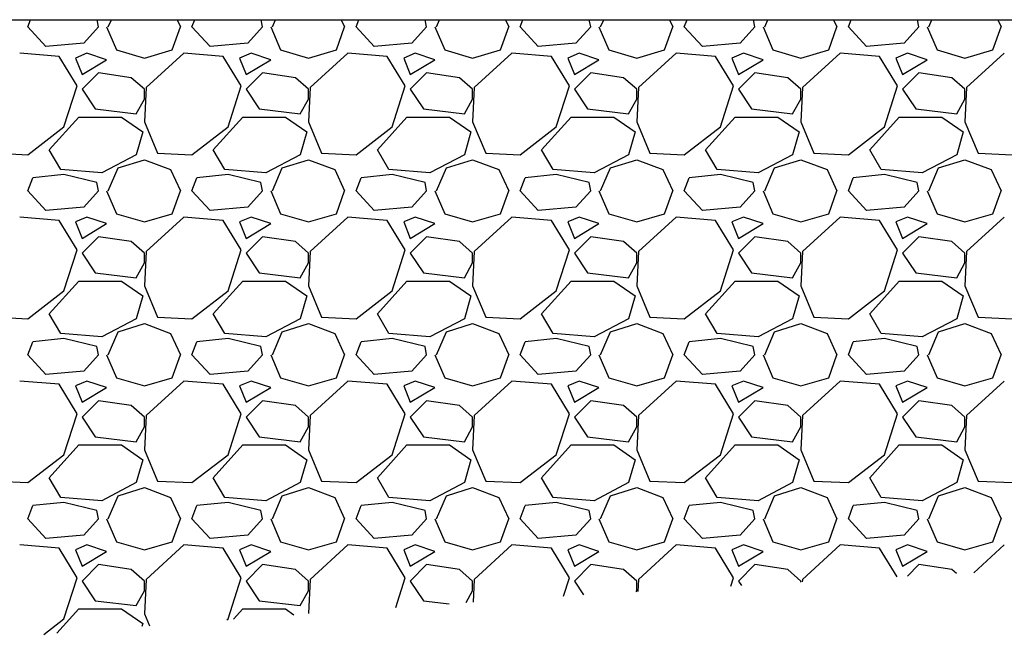
# Model space of a CAD drawing. Units: millimetres. Extents: x 3258 to 92597, y -32499 to 69002.
# Drawn here: x 10931 to 11531, y 7791 to 8166 of the extents above; entities that cross this region are included whole.
import ezdxf

# ---------------------------------------------------------------- set-up
doc = ezdxf.new("R2010")
doc.units = ezdxf.units.MM

msp = doc.modelspace()

# ---------------------------------------------------------------- linework, layer by layer
for p, q in [((5917.59, 8166.26), (19689.57, 8166.26)), ((10935.79, 8161.86), (10937.44, 8166.26)), ((10978.79, 8161.86), (10977.91, 8166.26)), ((10984.79, 8161.86), (10986.68, 8166.26)), ((11026.76, 8166.26), (11028.79, 8161.86)), ((11035.79, 8161.86), (11037.44, 8166.26)), ((11078.79, 8161.86), (11077.91, 8166.26)), ((11084.79, 8161.86), (11086.68, 8166.26)), ((11126.76, 8166.26), (11128.79, 8161.86)), ((11135.79, 8161.86), (11137.44, 8166.26)), ((11178.79, 8161.86), (11177.91, 8166.26)), ((11184.79, 8161.86), (11186.68, 8166.26)), ((11226.76, 8166.26), (11228.79, 8161.86)), ((11235.79, 8161.86), (11237.44, 8166.26)), ((11278.79, 8161.86), (11277.91, 8166.26)), ((11284.79, 8161.86), (11286.68, 8166.26)), ((11326.76, 8166.26), (11328.79, 8161.86)), ((11335.79, 8161.86), (11337.44, 8166.26)), ((11378.79, 8161.86), (11377.91, 8166.26)), ((11384.79, 8161.86), (11386.68, 8166.26)), ((11426.76, 8166.26), (11428.79, 8161.86)), ((11435.79, 8161.86), (11437.44, 8166.26)), ((11478.79, 8161.86), (11477.91, 8166.26)), ((11484.79, 8161.86), (11486.68, 8166.26)), ((11526.76, 8166.26), (11528.79, 8161.86)), ((10946.79, 8149.86), (10935.79, 8161.86)), ((10978.79, 8161.86), (10969.79, 8151.86)), ((10983.79, 8161.86), (10989.79, 8147.86)), ((11023.79, 8147.86), (11028.79, 8161.86)), ((11046.79, 8149.86), (11035.79, 8161.86)), ((11078.79, 8161.86), (11069.79, 8151.86)), ((11083.79, 8161.86), (11089.79, 8147.86)), ((11123.79, 8147.86), (11128.79, 8161.86)), ((11146.79, 8149.86), (11135.79, 8161.86)), ((11178.79, 8161.86), (11169.79, 8151.86)), ((11183.79, 8161.86), (11189.79, 8147.86)), ((11223.79, 8147.86), (11228.79, 8161.86)), ((11246.79, 8149.86), (11235.79, 8161.86)), ((11278.79, 8161.86), (11269.79, 8151.86)), ((11283.79, 8161.86), (11289.79, 8147.86)), ((11323.79, 8147.86), (11328.79, 8161.86)), ((11346.79, 8149.86), (11335.79, 8161.86)), ((11378.79, 8161.86), (11369.79, 8151.86)), ((11383.79, 8161.86), (11389.79, 8147.86)), ((11423.79, 8147.86), (11428.79, 8161.86)), ((11446.79, 8149.86), (11435.79, 8161.86)), ((11478.79, 8161.86), (11469.79, 8151.86)), ((11483.79, 8161.86), (11489.79, 8147.86)), ((11523.79, 8147.86), (11528.79, 8161.86)), ((10969.79, 8151.86), (10946.79, 8149.86)), ((11069.79, 8151.86), (11046.79, 8149.86)), ((11169.79, 8151.86), (11146.79, 8149.86)), ((11269.79, 8151.86), (11246.79, 8149.86)), ((11369.79, 8151.86), (11346.79, 8149.86)), ((11469.79, 8151.86), (11446.79, 8149.86)), ((10954.79, 8143.86), (10930.79, 8145.86)), ((10965.79, 8125.86), (10954.79, 8143.86)), ((10971.79, 8145.86), (10964.79, 8142.86)), ((10964.79, 8142.86), (10968.79, 8132.86)), ((10983.79, 8141.86), (10971.79, 8145.86)), ((10989.79, 8147.86), (11006.79, 8142.86)), ((11006.79, 8142.86), (11023.79, 8147.86)), ((11030.79, 8145.86), (11007.79, 8124.86)), ((11054.79, 8143.86), (11030.79, 8145.86)), ((11065.79, 8125.86), (11054.79, 8143.86)), ((11071.79, 8145.86), (11064.79, 8142.86)), ((11064.79, 8142.86), (11068.79, 8132.86)), ((11083.79, 8141.86), (11071.79, 8145.86)), ((11089.79, 8147.86), (11106.79, 8142.86)), ((11106.79, 8142.86), (11123.79, 8147.86)), ((11130.79, 8145.86), (11107.79, 8124.86)), ((11154.79, 8143.86), (11130.79, 8145.86)), ((11165.79, 8125.86), (11154.79, 8143.86)), ((11171.79, 8145.86), (11164.79, 8142.86)), ((11164.79, 8142.86), (11168.79, 8132.86)), ((11183.79, 8141.86), (11171.79, 8145.86)), ((11189.79, 8147.86), (11206.79, 8142.86)), ((11206.79, 8142.86), (11223.79, 8147.86)), ((11230.79, 8145.86), (11207.79, 8124.86)), ((11254.79, 8143.86), (11230.79, 8145.86)), ((11265.79, 8125.86), (11254.79, 8143.86)), ((11271.79, 8145.86), (11264.79, 8142.86)), ((11264.79, 8142.86), (11268.79, 8132.86)), ((11283.79, 8141.86), (11271.79, 8145.86)), ((11289.79, 8147.86), (11306.79, 8142.86)), ((11306.79, 8142.86), (11323.79, 8147.86)), ((11330.79, 8145.86), (11307.79, 8124.86)), ((11354.79, 8143.86), (11330.79, 8145.86)), ((11365.79, 8125.86), (11354.79, 8143.86)), ((11371.79, 8145.86), (11364.79, 8142.86)), ((11364.79, 8142.86), (11368.79, 8132.86)), ((11383.79, 8141.86), (11371.79, 8145.86)), ((11389.79, 8147.86), (11406.79, 8142.86)), ((11406.79, 8142.86), (11423.79, 8147.86)), ((11430.79, 8145.86), (11407.79, 8124.86)), ((11454.79, 8143.86), (11430.79, 8145.86)), ((11465.79, 8125.86), (11454.79, 8143.86)), ((11471.79, 8145.86), (11464.79, 8142.86)), ((11464.79, 8142.86), (11468.79, 8132.86)), ((11483.79, 8141.86), (11471.79, 8145.86)), ((11489.79, 8147.86), (11506.79, 8142.86)), ((11506.79, 8142.86), (11523.79, 8147.86)), ((11530.79, 8145.86), (11507.79, 8124.86)), ((10968.79, 8132.86), (10983.79, 8141.86)), ((11068.79, 8132.86), (11083.79, 8141.86)), ((11168.79, 8132.86), (11183.79, 8141.86)), ((11268.79, 8132.86), (11283.79, 8141.86)), ((11368.79, 8132.86), (11383.79, 8141.86)), ((11468.79, 8132.86), (11483.79, 8141.86)), ((10978.79, 8133.86), (10968.79, 8123.86)), ((10998.79, 8130.86), (10978.79, 8133.86)), ((11006.79, 8123.86), (10998.79, 8130.86)), ((11078.79, 8133.86), (11068.79, 8123.86)), ((11098.79, 8130.86), (11078.79, 8133.86)), ((11106.79, 8123.86), (11098.79, 8130.86)), ((11178.79, 8133.86), (11168.79, 8123.86)), ((11198.79, 8130.86), (11178.79, 8133.86)), ((11206.79, 8123.86), (11198.79, 8130.86)), ((11278.79, 8133.86), (11268.79, 8123.86)), ((11298.79, 8130.86), (11278.79, 8133.86)), ((11306.79, 8123.86), (11298.79, 8130.86)), ((11378.79, 8133.86), (11368.79, 8123.86)), ((11398.79, 8130.86), (11378.79, 8133.86)), ((11406.79, 8123.86), (11398.79, 8130.86)), ((11478.79, 8133.86), (11468.79, 8123.86)), ((11498.79, 8130.86), (11478.79, 8133.86)), ((11506.79, 8123.86), (11498.79, 8130.86)), ((10957.79, 8100.86), (10965.79, 8125.86)), ((11007.79, 8124.86), (11006.79, 8103.86)), ((11057.79, 8100.86), (11065.79, 8125.86)), ((11107.79, 8124.86), (11106.79, 8103.86)), ((11157.79, 8100.86), (11165.79, 8125.86)), ((11207.79, 8124.86), (11206.79, 8103.86)), ((11257.79, 8100.86), (11265.79, 8125.86)), ((11307.79, 8124.86), (11306.79, 8103.86)), ((11357.79, 8100.86), (11365.79, 8125.86)), ((11407.79, 8124.86), (11406.79, 8103.86)), ((11457.79, 8100.86), (11465.79, 8125.86)), ((11507.79, 8124.86), (11506.79, 8103.86)), ((10968.79, 8123.86), (10976.79, 8111.86)), ((11006.79, 8117.86), (11006.79, 8123.86)), ((11068.79, 8123.86), (11076.79, 8111.86)), ((11106.79, 8117.86), (11106.79, 8123.86)), ((11168.79, 8123.86), (11176.79, 8111.86)), ((11206.79, 8117.86), (11206.79, 8123.86)), ((11268.79, 8123.86), (11276.79, 8111.86)), ((11306.79, 8117.86), (11306.79, 8123.86)), ((11368.79, 8123.86), (11376.79, 8111.86)), ((11406.79, 8117.86), (11406.79, 8123.86)), ((11468.79, 8123.86), (11476.79, 8111.86)), ((11506.79, 8117.86), (11506.79, 8123.86)), ((11001.79, 8108.86), (11006.79, 8117.86)), ((11101.79, 8108.86), (11106.79, 8117.86)), ((11201.79, 8108.86), (11206.79, 8117.86)), ((11301.79, 8108.86), (11306.79, 8117.86)), ((11401.79, 8108.86), (11406.79, 8117.86)), ((11501.79, 8108.86), (11506.79, 8117.86)), ((10948.79, 8086.86), (10966.79, 8106.86)), ((10966.79, 8106.86), (10992.79, 8106.86)), ((10976.79, 8111.86), (11001.79, 8108.86)), ((10992.79, 8106.86), (11005.79, 8097.86)), ((11048.79, 8086.86), (11066.79, 8106.86)), ((11066.79, 8106.86), (11092.79, 8106.86)), ((11076.79, 8111.86), (11101.79, 8108.86)), ((11092.79, 8106.86), (11105.79, 8097.86)), ((11148.79, 8086.86), (11166.79, 8106.86)), ((11166.79, 8106.86), (11192.79, 8106.86)), ((11176.79, 8111.86), (11201.79, 8108.86)), ((11192.79, 8106.86), (11205.79, 8097.86)), ((11248.79, 8086.86), (11266.79, 8106.86)), ((11266.79, 8106.86), (11292.79, 8106.86)), ((11276.79, 8111.86), (11301.79, 8108.86)), ((11292.79, 8106.86), (11305.79, 8097.86)), ((11348.79, 8086.86), (11366.79, 8106.86)), ((11366.79, 8106.86), (11392.79, 8106.86)), ((11376.79, 8111.86), (11401.79, 8108.86)), ((11392.79, 8106.86), (11405.79, 8097.86)), ((11448.79, 8086.86), (11466.79, 8106.86)), ((11466.79, 8106.86), (11492.79, 8106.86)), ((11476.79, 8111.86), (11501.79, 8108.86)), ((11492.79, 8106.86), (11505.79, 8097.86)), ((10935.79, 8083.86), (10957.79, 8100.86)), ((11006.79, 8103.86), (11014.79, 8084.86)), ((11035.79, 8083.86), (11057.79, 8100.86)), ((11106.79, 8103.86), (11114.79, 8084.86)), ((11135.79, 8083.86), (11157.79, 8100.86)), ((11206.79, 8103.86), (11214.79, 8084.86)), ((11235.79, 8083.86), (11257.79, 8100.86)), ((11306.79, 8103.86), (11314.79, 8084.86)), ((11335.79, 8083.86), (11357.79, 8100.86)), ((11406.79, 8103.86), (11414.79, 8084.86)), ((11435.79, 8083.86), (11457.79, 8100.86)), ((11506.79, 8103.86), (11514.79, 8084.86)), ((11005.79, 8097.86), (11001.79, 8083.86)), ((11105.79, 8097.86), (11101.79, 8083.86)), ((11205.79, 8097.86), (11201.79, 8083.86)), ((11305.79, 8097.86), (11301.79, 8083.86)), ((11405.79, 8097.86), (11401.79, 8083.86)), ((11505.79, 8097.86), (11501.79, 8083.86)), ((10914.79, 8084.86), (10935.79, 8083.86)), ((10955.79, 8074.86), (10948.79, 8086.86)), ((11001.79, 8083.86), (10980.79, 8072.86)), ((11014.79, 8084.86), (11035.79, 8083.86)), ((11055.79, 8074.86), (11048.79, 8086.86)), ((11101.79, 8083.86), (11080.79, 8072.86)), ((11114.79, 8084.86), (11135.79, 8083.86)), ((11155.79, 8074.86), (11148.79, 8086.86)), ((11201.79, 8083.86), (11180.79, 8072.86)), ((11214.79, 8084.86), (11235.79, 8083.86)), ((11255.79, 8074.86), (11248.79, 8086.86)), ((11301.79, 8083.86), (11280.79, 8072.86)), ((11314.79, 8084.86), (11335.79, 8083.86)), ((11355.79, 8074.86), (11348.79, 8086.86)), ((11401.79, 8083.86), (11380.79, 8072.86)), ((11414.79, 8084.86), (11435.79, 8083.86)), ((11455.79, 8074.86), (11448.79, 8086.86)), ((11501.79, 8083.86), (11480.79, 8072.86)), ((11514.79, 8084.86), (11535.79, 8083.86)), ((10990.79, 8075.86), (11006.79, 8080.86)), ((11006.79, 8080.86), (11022.79, 8074.86)), ((11090.79, 8075.86), (11106.79, 8080.86)), ((11106.79, 8080.86), (11122.79, 8074.86)), ((11190.79, 8075.86), (11206.79, 8080.86)), ((11206.79, 8080.86), (11222.79, 8074.86)), ((11290.79, 8075.86), (11306.79, 8080.86)), ((11306.79, 8080.86), (11322.79, 8074.86)), ((11390.79, 8075.86), (11406.79, 8080.86)), ((11406.79, 8080.86), (11422.79, 8074.86)), ((11490.79, 8075.86), (11506.79, 8080.86)), ((11506.79, 8080.86), (11522.79, 8074.86)), ((10957.79, 8071.86), (10938.79, 8069.86)), ((10980.79, 8072.86), (10955.79, 8074.86)), ((10977.79, 8066.86), (10957.79, 8071.86)), ((10984.79, 8061.86), (10990.79, 8075.86)), ((11022.79, 8074.86), (11028.79, 8061.86)), ((11057.79, 8071.86), (11038.79, 8069.86)), ((11080.79, 8072.86), (11055.79, 8074.86)), ((11077.79, 8066.86), (11057.79, 8071.86)), ((11084.79, 8061.86), (11090.79, 8075.86)), ((11122.79, 8074.86), (11128.79, 8061.86)), ((11157.79, 8071.86), (11138.79, 8069.86)), ((11180.79, 8072.86), (11155.79, 8074.86)), ((11177.79, 8066.86), (11157.79, 8071.86)), ((11184.79, 8061.86), (11190.79, 8075.86)), ((11222.79, 8074.86), (11228.79, 8061.86)), ((11257.79, 8071.86), (11238.79, 8069.86)), ((11280.79, 8072.86), (11255.79, 8074.86)), ((11277.79, 8066.86), (11257.79, 8071.86)), ((11284.79, 8061.86), (11290.79, 8075.86)), ((11322.79, 8074.86), (11328.79, 8061.86)), ((11357.79, 8071.86), (11338.79, 8069.86)), ((11380.79, 8072.86), (11355.79, 8074.86)), ((11377.79, 8066.86), (11357.79, 8071.86)), ((11384.79, 8061.86), (11390.79, 8075.86)), ((11422.79, 8074.86), (11428.79, 8061.86)), ((11457.79, 8071.86), (11438.79, 8069.86)), ((11480.79, 8072.86), (11455.79, 8074.86)), ((11477.79, 8066.86), (11457.79, 8071.86)), ((11484.79, 8061.86), (11490.79, 8075.86)), ((11522.79, 8074.86), (11528.79, 8061.86)), ((10935.79, 8061.86), (10938.79, 8069.86)), ((10978.79, 8061.86), (10977.79, 8066.86)), ((11035.79, 8061.86), (11038.79, 8069.86)), ((11078.79, 8061.86), (11077.79, 8066.86)), ((11135.79, 8061.86), (11138.79, 8069.86)), ((11178.79, 8061.86), (11177.79, 8066.86)), ((11235.79, 8061.86), (11238.79, 8069.86)), ((11278.79, 8061.86), (11277.79, 8066.86)), ((11335.79, 8061.86), (11338.79, 8069.86)), ((11378.79, 8061.86), (11377.79, 8066.86)), ((11435.79, 8061.86), (11438.79, 8069.86)), ((11478.79, 8061.86), (11477.79, 8066.86)), ((10946.79, 8049.86), (10935.79, 8061.86)), ((10978.79, 8061.86), (10969.79, 8051.86)), ((10983.79, 8061.86), (10989.79, 8047.86)), ((11023.79, 8047.86), (11028.79, 8061.86)), ((11046.79, 8049.86), (11035.79, 8061.86)), ((11078.79, 8061.86), (11069.79, 8051.86)), ((11083.79, 8061.86), (11089.79, 8047.86)), ((11123.79, 8047.86), (11128.79, 8061.86)), ((11146.79, 8049.86), (11135.79, 8061.86)), ((11178.79, 8061.86), (11169.79, 8051.86)), ((11183.79, 8061.86), (11189.79, 8047.86)), ((11223.79, 8047.86), (11228.79, 8061.86)), ((11246.79, 8049.86), (11235.79, 8061.86)), ((11278.79, 8061.86), (11269.79, 8051.86)), ((11283.79, 8061.86), (11289.79, 8047.86)), ((11323.79, 8047.86), (11328.79, 8061.86)), ((11346.79, 8049.86), (11335.79, 8061.86)), ((11378.79, 8061.86), (11369.79, 8051.86)), ((11383.79, 8061.86), (11389.79, 8047.86)), ((11423.79, 8047.86), (11428.79, 8061.86)), ((11446.79, 8049.86), (11435.79, 8061.86)), ((11478.79, 8061.86), (11469.79, 8051.86)), ((11483.79, 8061.86), (11489.79, 8047.86)), ((11523.79, 8047.86), (11528.79, 8061.86)), ((10969.79, 8051.86), (10946.79, 8049.86)), ((10989.79, 8047.86), (11006.79, 8042.86)), ((11006.79, 8042.86), (11023.79, 8047.86)), ((11069.79, 8051.86), (11046.79, 8049.86)), ((11089.79, 8047.86), (11106.79, 8042.86)), ((11106.79, 8042.86), (11123.79, 8047.86)), ((11169.79, 8051.86), (11146.79, 8049.86)), ((11189.79, 8047.86), (11206.79, 8042.86)), ((11206.79, 8042.86), (11223.79, 8047.86)), ((11269.79, 8051.86), (11246.79, 8049.86)), ((11289.79, 8047.86), (11306.79, 8042.86)), ((11306.79, 8042.86), (11323.79, 8047.86)), ((11369.79, 8051.86), (11346.79, 8049.86)), ((11389.79, 8047.86), (11406.79, 8042.86)), ((11406.79, 8042.86), (11423.79, 8047.86)), ((11469.79, 8051.86), (11446.79, 8049.86)), ((11489.79, 8047.86), (11506.79, 8042.86)), ((11506.79, 8042.86), (11523.79, 8047.86)), ((10954.79, 8043.86), (10930.79, 8045.86)), ((10965.79, 8025.86), (10954.79, 8043.86)), ((10971.79, 8045.86), (10964.79, 8042.86)), ((10964.79, 8042.86), (10968.79, 8032.86)), ((10968.79, 8032.86), (10983.79, 8041.86)), ((10983.79, 8041.86), (10971.79, 8045.86)), ((11030.79, 8045.86), (11007.79, 8024.86)), ((11054.79, 8043.86), (11030.79, 8045.86)), ((11065.79, 8025.86), (11054.79, 8043.86)), ((11071.79, 8045.86), (11064.79, 8042.86)), ((11064.79, 8042.86), (11068.79, 8032.86)), ((11068.79, 8032.86), (11083.79, 8041.86)), ((11083.79, 8041.86), (11071.79, 8045.86)), ((11130.79, 8045.86), (11107.79, 8024.86)), ((11154.79, 8043.86), (11130.79, 8045.86)), ((11165.79, 8025.86), (11154.79, 8043.86)), ((11171.79, 8045.86), (11164.79, 8042.86)), ((11164.79, 8042.86), (11168.79, 8032.86)), ((11168.79, 8032.86), (11183.79, 8041.86)), ((11183.79, 8041.86), (11171.79, 8045.86)), ((11230.79, 8045.86), (11207.79, 8024.86)), ((11254.79, 8043.86), (11230.79, 8045.86)), ((11265.79, 8025.86), (11254.79, 8043.86)), ((11271.79, 8045.86), (11264.79, 8042.86)), ((11264.79, 8042.86), (11268.79, 8032.86)), ((11268.79, 8032.86), (11283.79, 8041.86)), ((11283.79, 8041.86), (11271.79, 8045.86)), ((11330.79, 8045.86), (11307.79, 8024.86)), ((11354.79, 8043.86), (11330.79, 8045.86)), ((11365.79, 8025.86), (11354.79, 8043.86)), ((11371.79, 8045.86), (11364.79, 8042.86)), ((11364.79, 8042.86), (11368.79, 8032.86)), ((11368.79, 8032.86), (11383.79, 8041.86)), ((11383.79, 8041.86), (11371.79, 8045.86)), ((11430.79, 8045.86), (11407.79, 8024.86)), ((11454.79, 8043.86), (11430.79, 8045.86)), ((11465.79, 8025.86), (11454.79, 8043.86)), ((11471.79, 8045.86), (11464.79, 8042.86)), ((11464.79, 8042.86), (11468.79, 8032.86)), ((11468.79, 8032.86), (11483.79, 8041.86)), ((11483.79, 8041.86), (11471.79, 8045.86)), ((11530.79, 8045.86), (11507.79, 8024.86)), ((10978.79, 8033.86), (10968.79, 8023.86)), ((10998.79, 8030.86), (10978.79, 8033.86)), ((11006.79, 8023.86), (10998.79, 8030.86)), ((11078.79, 8033.86), (11068.79, 8023.86)), ((11098.79, 8030.86), (11078.79, 8033.86)), ((11106.79, 8023.86), (11098.79, 8030.86)), ((11178.79, 8033.86), (11168.79, 8023.86)), ((11198.79, 8030.86), (11178.79, 8033.86)), ((11206.79, 8023.86), (11198.79, 8030.86)), ((11278.79, 8033.86), (11268.79, 8023.86)), ((11298.79, 8030.86), (11278.79, 8033.86)), ((11306.79, 8023.86), (11298.79, 8030.86)), ((11378.79, 8033.86), (11368.79, 8023.86)), ((11398.79, 8030.86), (11378.79, 8033.86)), ((11406.79, 8023.86), (11398.79, 8030.86)), ((11478.79, 8033.86), (11468.79, 8023.86)), ((11498.79, 8030.86), (11478.79, 8033.86)), ((11506.79, 8023.86), (11498.79, 8030.86)), ((10957.79, 8000.86), (10965.79, 8025.86)), ((10968.79, 8023.86), (10976.79, 8011.86)), ((11007.79, 8024.86), (11006.79, 8003.86)), ((11006.79, 8017.86), (11006.79, 8023.86)), ((11057.79, 8000.86), (11065.79, 8025.86)), ((11068.79, 8023.86), (11076.79, 8011.86)), ((11107.79, 8024.86), (11106.79, 8003.86)), ((11106.79, 8017.86), (11106.79, 8023.86)), ((11157.79, 8000.86), (11165.79, 8025.86)), ((11168.79, 8023.86), (11176.79, 8011.86)), ((11207.79, 8024.86), (11206.79, 8003.86)), ((11206.79, 8017.86), (11206.79, 8023.86)), ((11257.79, 8000.86), (11265.79, 8025.86)), ((11268.79, 8023.86), (11276.79, 8011.86)), ((11307.79, 8024.86), (11306.79, 8003.86)), ((11306.79, 8017.86), (11306.79, 8023.86)), ((11357.79, 8000.86), (11365.79, 8025.86)), ((11368.79, 8023.86), (11376.79, 8011.86)), ((11407.79, 8024.86), (11406.79, 8003.86)), ((11406.79, 8017.86), (11406.79, 8023.86)), ((11457.79, 8000.86), (11465.79, 8025.86)), ((11468.79, 8023.86), (11476.79, 8011.86)), ((11507.79, 8024.86), (11506.79, 8003.86)), ((11506.79, 8017.86), (11506.79, 8023.86)), ((11001.79, 8008.86), (11006.79, 8017.86)), ((11101.79, 8008.86), (11106.79, 8017.86)), ((11201.79, 8008.86), (11206.79, 8017.86)), ((11301.79, 8008.86), (11306.79, 8017.86)), ((11401.79, 8008.86), (11406.79, 8017.86)), ((11501.79, 8008.86), (11506.79, 8017.86)), ((10976.79, 8011.86), (11001.79, 8008.86)), ((11076.79, 8011.86), (11101.79, 8008.86)), ((11176.79, 8011.86), (11201.79, 8008.86)), ((11276.79, 8011.86), (11301.79, 8008.86)), ((11376.79, 8011.86), (11401.79, 8008.86)), ((11476.79, 8011.86), (11501.79, 8008.86)), ((10948.79, 7986.86), (10966.79, 8006.86)), ((10966.79, 8006.86), (10992.79, 8006.86)), ((10992.79, 8006.86), (11005.79, 7997.86)), ((11048.79, 7986.86), (11066.79, 8006.86)), ((11066.79, 8006.86), (11092.79, 8006.86)), ((11092.79, 8006.86), (11105.79, 7997.86)), ((11148.79, 7986.86), (11166.79, 8006.86)), ((11166.79, 8006.86), (11192.79, 8006.86)), ((11192.79, 8006.86), (11205.79, 7997.86)), ((11248.79, 7986.86), (11266.79, 8006.86)), ((11266.79, 8006.86), (11292.79, 8006.86)), ((11292.79, 8006.86), (11305.79, 7997.86)), ((11348.79, 7986.86), (11366.79, 8006.86)), ((11366.79, 8006.86), (11392.79, 8006.86)), ((11392.79, 8006.86), (11405.79, 7997.86)), ((11448.79, 7986.86), (11466.79, 8006.86)), ((11466.79, 8006.86), (11492.79, 8006.86)), ((11492.79, 8006.86), (11505.79, 7997.86)), ((10935.79, 7983.86), (10957.79, 8000.86)), ((11006.79, 8003.86), (11014.79, 7984.86)), ((11035.79, 7983.86), (11057.79, 8000.86)), ((11106.79, 8003.86), (11114.79, 7984.86)), ((11135.79, 7983.86), (11157.79, 8000.86)), ((11206.79, 8003.86), (11214.79, 7984.86)), ((11235.79, 7983.86), (11257.79, 8000.86)), ((11306.79, 8003.86), (11314.79, 7984.86)), ((11335.79, 7983.86), (11357.79, 8000.86)), ((11406.79, 8003.86), (11414.79, 7984.86)), ((11435.79, 7983.86), (11457.79, 8000.86)), ((11506.79, 8003.86), (11514.79, 7984.86)), ((11005.79, 7997.86), (11001.79, 7983.86)), ((11105.79, 7997.86), (11101.79, 7983.86)), ((11205.79, 7997.86), (11201.79, 7983.86)), ((11305.79, 7997.86), (11301.79, 7983.86)), ((11405.79, 7997.86), (11401.79, 7983.86)), ((11505.79, 7997.86), (11501.79, 7983.86)), ((10955.79, 7974.86), (10948.79, 7986.86)), ((11055.79, 7974.86), (11048.79, 7986.86)), ((11155.79, 7974.86), (11148.79, 7986.86)), ((11255.79, 7974.86), (11248.79, 7986.86)), ((11355.79, 7974.86), (11348.79, 7986.86)), ((11455.79, 7974.86), (11448.79, 7986.86)), ((10914.79, 7984.86), (10935.79, 7983.86)), ((11001.79, 7983.86), (10980.79, 7972.86)), ((10990.79, 7975.86), (11006.79, 7980.86)), ((11006.79, 7980.86), (11022.79, 7974.86)), ((11014.79, 7984.86), (11035.79, 7983.86)), ((11101.79, 7983.86), (11080.79, 7972.86)), ((11090.79, 7975.86), (11106.79, 7980.86)), ((11106.79, 7980.86), (11122.79, 7974.86)), ((11114.79, 7984.86), (11135.79, 7983.86)), ((11201.79, 7983.86), (11180.79, 7972.86)), ((11190.79, 7975.86), (11206.79, 7980.86)), ((11206.79, 7980.86), (11222.79, 7974.86)), ((11214.79, 7984.86), (11235.79, 7983.86)), ((11301.79, 7983.86), (11280.79, 7972.86)), ((11290.79, 7975.86), (11306.79, 7980.86)), ((11306.79, 7980.86), (11322.79, 7974.86)), ((11314.79, 7984.86), (11335.79, 7983.86)), ((11401.79, 7983.86), (11380.79, 7972.86)), ((11390.79, 7975.86), (11406.79, 7980.86)), ((11406.79, 7980.86), (11422.79, 7974.86)), ((11414.79, 7984.86), (11435.79, 7983.86)), ((11501.79, 7983.86), (11480.79, 7972.86)), ((11490.79, 7975.86), (11506.79, 7980.86)), ((11506.79, 7980.86), (11522.79, 7974.86)), ((11514.79, 7984.86), (11535.79, 7983.86)), ((10980.79, 7972.86), (10955.79, 7974.86)), ((10984.79, 7961.86), (10990.79, 7975.86)), ((11022.79, 7974.86), (11028.79, 7961.86)), ((11080.79, 7972.86), (11055.79, 7974.86)), ((11084.79, 7961.86), (11090.79, 7975.86)), ((11122.79, 7974.86), (11128.79, 7961.86)), ((11180.79, 7972.86), (11155.79, 7974.86)), ((11184.79, 7961.86), (11190.79, 7975.86)), ((11222.79, 7974.86), (11228.79, 7961.86)), ((11280.79, 7972.86), (11255.79, 7974.86)), ((11284.79, 7961.86), (11290.79, 7975.86)), ((11322.79, 7974.86), (11328.79, 7961.86)), ((11380.79, 7972.86), (11355.79, 7974.86)), ((11384.79, 7961.86), (11390.79, 7975.86)), ((11422.79, 7974.86), (11428.79, 7961.86)), ((11480.79, 7972.86), (11455.79, 7974.86)), ((11484.79, 7961.86), (11490.79, 7975.86)), ((11522.79, 7974.86), (11528.79, 7961.86)), ((10935.79, 7961.86), (10938.79, 7969.86)), ((10957.79, 7971.86), (10938.79, 7969.86)), ((10977.79, 7966.86), (10957.79, 7971.86)), ((11035.79, 7961.86), (11038.79, 7969.86)), ((11057.79, 7971.86), (11038.79, 7969.86)), ((11077.79, 7966.86), (11057.79, 7971.86)), ((11135.79, 7961.86), (11138.79, 7969.86)), ((11157.79, 7971.86), (11138.79, 7969.86)), ((11177.79, 7966.86), (11157.79, 7971.86)), ((11235.79, 7961.86), (11238.79, 7969.86)), ((11257.79, 7971.86), (11238.79, 7969.86)), ((11277.79, 7966.86), (11257.79, 7971.86)), ((11335.79, 7961.86), (11338.79, 7969.86)), ((11357.79, 7971.86), (11338.79, 7969.86)), ((11377.79, 7966.86), (11357.79, 7971.86)), ((11435.79, 7961.86), (11438.79, 7969.86)), ((11457.79, 7971.86), (11438.79, 7969.86)), ((11477.79, 7966.86), (11457.79, 7971.86)), ((10978.79, 7961.86), (10977.79, 7966.86)), ((11078.79, 7961.86), (11077.79, 7966.86)), ((11178.79, 7961.86), (11177.79, 7966.86)), ((11278.79, 7961.86), (11277.79, 7966.86)), ((11378.79, 7961.86), (11377.79, 7966.86)), ((11478.79, 7961.86), (11477.79, 7966.86)), ((10946.79, 7949.86), (10935.79, 7961.86)), ((10978.79, 7961.86), (10969.79, 7951.86)), ((10983.79, 7961.86), (10989.79, 7947.86)), ((11023.79, 7947.86), (11028.79, 7961.86)), ((11046.79, 7949.86), (11035.79, 7961.86)), ((11078.79, 7961.86), (11069.79, 7951.86)), ((11083.79, 7961.86), (11089.79, 7947.86)), ((11123.79, 7947.86), (11128.79, 7961.86)), ((11146.79, 7949.86), (11135.79, 7961.86)), ((11178.79, 7961.86), (11169.79, 7951.86)), ((11183.79, 7961.86), (11189.79, 7947.86)), ((11223.79, 7947.86), (11228.79, 7961.86)), ((11246.79, 7949.86), (11235.79, 7961.86)), ((11278.79, 7961.86), (11269.79, 7951.86)), ((11283.79, 7961.86), (11289.79, 7947.86)), ((11323.79, 7947.86), (11328.79, 7961.86)), ((11346.79, 7949.86), (11335.79, 7961.86)), ((11378.79, 7961.86), (11369.79, 7951.86)), ((11383.79, 7961.86), (11389.79, 7947.86)), ((11423.79, 7947.86), (11428.79, 7961.86)), ((11446.79, 7949.86), (11435.79, 7961.86)), ((11478.79, 7961.86), (11469.79, 7951.86)), ((11483.79, 7961.86), (11489.79, 7947.86)), ((11523.79, 7947.86), (11528.79, 7961.86)), ((10969.79, 7951.86), (10946.79, 7949.86)), ((11069.79, 7951.86), (11046.79, 7949.86)), ((11169.79, 7951.86), (11146.79, 7949.86)), ((11269.79, 7951.86), (11246.79, 7949.86)), ((11369.79, 7951.86), (11346.79, 7949.86)), ((11469.79, 7951.86), (11446.79, 7949.86)), ((10954.79, 7943.86), (10930.79, 7945.86)), ((10971.79, 7945.86), (10964.79, 7942.86)), ((10983.79, 7941.86), (10971.79, 7945.86)), ((10989.79, 7947.86), (11006.79, 7942.86)), ((11006.79, 7942.86), (11023.79, 7947.86)), ((11030.79, 7945.86), (11007.79, 7924.86)), ((11054.79, 7943.86), (11030.79, 7945.86)), ((11071.79, 7945.86), (11064.79, 7942.86)), ((11083.79, 7941.86), (11071.79, 7945.86)), ((11089.79, 7947.86), (11106.79, 7942.86)), ((11106.79, 7942.86), (11123.79, 7947.86)), ((11130.79, 7945.86), (11107.79, 7924.86)), ((11154.79, 7943.86), (11130.79, 7945.86)), ((11171.79, 7945.86), (11164.79, 7942.86)), ((11183.79, 7941.86), (11171.79, 7945.86)), ((11189.79, 7947.86), (11206.79, 7942.86)), ((11206.79, 7942.86), (11223.79, 7947.86)), ((11230.79, 7945.86), (11207.79, 7924.86)), ((11254.79, 7943.86), (11230.79, 7945.86)), ((11271.79, 7945.86), (11264.79, 7942.86)), ((11283.79, 7941.86), (11271.79, 7945.86)), ((11289.79, 7947.86), (11306.79, 7942.86)), ((11306.79, 7942.86), (11323.79, 7947.86)), ((11330.79, 7945.86), (11307.79, 7924.86)), ((11354.79, 7943.86), (11330.79, 7945.86)), ((11371.79, 7945.86), (11364.79, 7942.86)), ((11383.79, 7941.86), (11371.79, 7945.86)), ((11389.79, 7947.86), (11406.79, 7942.86)), ((11406.79, 7942.86), (11423.79, 7947.86)), ((11430.79, 7945.86), (11407.79, 7924.86)), ((11454.79, 7943.86), (11430.79, 7945.86)), ((11471.79, 7945.86), (11464.79, 7942.86)), ((11483.79, 7941.86), (11471.79, 7945.86)), ((11489.79, 7947.86), (11506.79, 7942.86)), ((11506.79, 7942.86), (11523.79, 7947.86)), ((11530.79, 7945.86), (11507.79, 7924.86)), ((10965.79, 7925.86), (10954.79, 7943.86)), ((10964.79, 7942.86), (10968.79, 7932.86)), ((10968.79, 7932.86), (10983.79, 7941.86)), ((11065.79, 7925.86), (11054.79, 7943.86)), ((11064.79, 7942.86), (11068.79, 7932.86)), ((11068.79, 7932.86), (11083.79, 7941.86)), ((11165.79, 7925.86), (11154.79, 7943.86)), ((11164.79, 7942.86), (11168.79, 7932.86)), ((11168.79, 7932.86), (11183.79, 7941.86)), ((11265.79, 7925.86), (11254.79, 7943.86)), ((11264.79, 7942.86), (11268.79, 7932.86)), ((11268.79, 7932.86), (11283.79, 7941.86)), ((11365.79, 7925.86), (11354.79, 7943.86)), ((11364.79, 7942.86), (11368.79, 7932.86)), ((11368.79, 7932.86), (11383.79, 7941.86)), ((11465.79, 7925.86), (11454.79, 7943.86)), ((11464.79, 7942.86), (11468.79, 7932.86)), ((11468.79, 7932.86), (11483.79, 7941.86)), ((10978.79, 7933.86), (10968.79, 7923.86)), ((10998.79, 7930.86), (10978.79, 7933.86)), ((11078.79, 7933.86), (11068.79, 7923.86)), ((11098.79, 7930.86), (11078.79, 7933.86)), ((11178.79, 7933.86), (11168.79, 7923.86)), ((11198.79, 7930.86), (11178.79, 7933.86)), ((11278.79, 7933.86), (11268.79, 7923.86)), ((11298.79, 7930.86), (11278.79, 7933.86)), ((11378.79, 7933.86), (11368.79, 7923.86)), ((11398.79, 7930.86), (11378.79, 7933.86)), ((11478.79, 7933.86), (11468.79, 7923.86)), ((11498.79, 7930.86), (11478.79, 7933.86)), ((11006.79, 7923.86), (10998.79, 7930.86)), ((11106.79, 7923.86), (11098.79, 7930.86)), ((11206.79, 7923.86), (11198.79, 7930.86)), ((11306.79, 7923.86), (11298.79, 7930.86)), ((11406.79, 7923.86), (11398.79, 7930.86)), ((11506.79, 7923.86), (11498.79, 7930.86)), ((10957.79, 7900.86), (10965.79, 7925.86)), ((10968.79, 7923.86), (10976.79, 7911.86)), ((11007.79, 7924.86), (11006.79, 7903.86)), ((11006.79, 7917.86), (11006.79, 7923.86)), ((11057.79, 7900.86), (11065.79, 7925.86)), ((11068.79, 7923.86), (11076.79, 7911.86)), ((11107.79, 7924.86), (11106.79, 7903.86)), ((11106.79, 7917.86), (11106.79, 7923.86)), ((11157.79, 7900.86), (11165.79, 7925.86)), ((11168.79, 7923.86), (11176.79, 7911.86)), ((11207.79, 7924.86), (11206.79, 7903.86)), ((11206.79, 7917.86), (11206.79, 7923.86)), ((11257.79, 7900.86), (11265.79, 7925.86)), ((11268.79, 7923.86), (11276.79, 7911.86)), ((11307.79, 7924.86), (11306.79, 7903.86)), ((11306.79, 7917.86), (11306.79, 7923.86)), ((11357.79, 7900.86), (11365.79, 7925.86)), ((11368.79, 7923.86), (11376.79, 7911.86)), ((11407.79, 7924.86), (11406.79, 7903.86)), ((11406.79, 7917.86), (11406.79, 7923.86)), ((11457.79, 7900.86), (11465.79, 7925.86)), ((11468.79, 7923.86), (11476.79, 7911.86)), ((11507.79, 7924.86), (11506.79, 7903.86)), ((11506.79, 7917.86), (11506.79, 7923.86)), ((11001.79, 7908.86), (11006.79, 7917.86)), ((11101.79, 7908.86), (11106.79, 7917.86)), ((11201.79, 7908.86), (11206.79, 7917.86)), ((11301.79, 7908.86), (11306.79, 7917.86)), ((11401.79, 7908.86), (11406.79, 7917.86)), ((11501.79, 7908.86), (11506.79, 7917.86)), ((10976.79, 7911.86), (11001.79, 7908.86)), ((11076.79, 7911.86), (11101.79, 7908.86)), ((11176.79, 7911.86), (11201.79, 7908.86)), ((11276.79, 7911.86), (11301.79, 7908.86)), ((11376.79, 7911.86), (11401.79, 7908.86)), ((11476.79, 7911.86), (11501.79, 7908.86)), ((10948.79, 7886.86), (10966.79, 7906.86)), ((10966.79, 7906.86), (10992.79, 7906.86)), ((10992.79, 7906.86), (11005.79, 7897.86)), ((11006.79, 7903.86), (11014.79, 7884.86)), ((11048.79, 7886.86), (11066.79, 7906.86)), ((11066.79, 7906.86), (11092.79, 7906.86)), ((11092.79, 7906.86), (11105.79, 7897.86)), ((11106.79, 7903.86), (11114.79, 7884.86)), ((11148.79, 7886.86), (11166.79, 7906.86)), ((11166.79, 7906.86), (11192.79, 7906.86)), ((11192.79, 7906.86), (11205.79, 7897.86)), ((11206.79, 7903.86), (11214.79, 7884.86)), ((11248.79, 7886.86), (11266.79, 7906.86)), ((11266.79, 7906.86), (11292.79, 7906.86)), ((11292.79, 7906.86), (11305.79, 7897.86)), ((11306.79, 7903.86), (11314.79, 7884.86)), ((11348.79, 7886.86), (11366.79, 7906.86)), ((11366.79, 7906.86), (11392.79, 7906.86)), ((11392.79, 7906.86), (11405.79, 7897.86)), ((11406.79, 7903.86), (11414.79, 7884.86)), ((11448.79, 7886.86), (11466.79, 7906.86)), ((11466.79, 7906.86), (11492.79, 7906.86)), ((11492.79, 7906.86), (11505.79, 7897.86)), ((11506.79, 7903.86), (11514.79, 7884.86)), ((10935.79, 7883.86), (10957.79, 7900.86)), ((11005.79, 7897.86), (11001.79, 7883.86)), ((11035.79, 7883.86), (11057.79, 7900.86)), ((11105.79, 7897.86), (11101.79, 7883.86)), ((11135.79, 7883.86), (11157.79, 7900.86)), ((11205.79, 7897.86), (11201.79, 7883.86)), ((11235.79, 7883.86), (11257.79, 7900.86)), ((11305.79, 7897.86), (11301.79, 7883.86)), ((11335.79, 7883.86), (11357.79, 7900.86)), ((11405.79, 7897.86), (11401.79, 7883.86)), ((11435.79, 7883.86), (11457.79, 7900.86)), ((11505.79, 7897.86), (11501.79, 7883.86)), ((10914.79, 7884.86), (10935.79, 7883.86)), ((10955.79, 7874.86), (10948.79, 7886.86)), ((11014.79, 7884.86), (11035.79, 7883.86)), ((11055.79, 7874.86), (11048.79, 7886.86)), ((11114.79, 7884.86), (11135.79, 7883.86)), ((11155.79, 7874.86), (11148.79, 7886.86)), ((11214.79, 7884.86), (11235.79, 7883.86)), ((11255.79, 7874.86), (11248.79, 7886.86)), ((11314.79, 7884.86), (11335.79, 7883.86)), ((11355.79, 7874.86), (11348.79, 7886.86)), ((11414.79, 7884.86), (11435.79, 7883.86)), ((11455.79, 7874.86), (11448.79, 7886.86)), ((11514.79, 7884.86), (11535.79, 7883.86)), ((11001.79, 7883.86), (10980.79, 7872.86)), ((10990.79, 7875.86), (11006.79, 7880.86)), ((11006.79, 7880.86), (11022.79, 7874.86)), ((11101.79, 7883.86), (11080.79, 7872.86)), ((11090.79, 7875.86), (11106.79, 7880.86)), ((11106.79, 7880.86), (11122.79, 7874.86)), ((11201.79, 7883.86), (11180.79, 7872.86)), ((11190.79, 7875.86), (11206.79, 7880.86)), ((11206.79, 7880.86), (11222.79, 7874.86)), ((11301.79, 7883.86), (11280.79, 7872.86)), ((11290.79, 7875.86), (11306.79, 7880.86)), ((11306.79, 7880.86), (11322.79, 7874.86)), ((11401.79, 7883.86), (11380.79, 7872.86)), ((11390.79, 7875.86), (11406.79, 7880.86)), ((11406.79, 7880.86), (11422.79, 7874.86)), ((11501.79, 7883.86), (11480.79, 7872.86)), ((11490.79, 7875.86), (11506.79, 7880.86)), ((11506.79, 7880.86), (11522.79, 7874.86)), ((10980.79, 7872.86), (10955.79, 7874.86)), ((10984.79, 7861.86), (10990.79, 7875.86)), ((11022.79, 7874.86), (11028.79, 7861.86)), ((11080.79, 7872.86), (11055.79, 7874.86)), ((11084.79, 7861.86), (11090.79, 7875.86)), ((11122.79, 7874.86), (11128.79, 7861.86)), ((11180.79, 7872.86), (11155.79, 7874.86)), ((11184.79, 7861.86), (11190.79, 7875.86)), ((11222.79, 7874.86), (11228.79, 7861.86)), ((11280.79, 7872.86), (11255.79, 7874.86)), ((11284.79, 7861.86), (11290.79, 7875.86)), ((11322.79, 7874.86), (11328.79, 7861.86)), ((11380.79, 7872.86), (11355.79, 7874.86)), ((11384.79, 7861.86), (11390.79, 7875.86)), ((11422.79, 7874.86), (11428.79, 7861.86)), ((11480.79, 7872.86), (11455.79, 7874.86)), ((11484.79, 7861.86), (11490.79, 7875.86)), ((11522.79, 7874.86), (11528.79, 7861.86)), ((10935.79, 7861.86), (10938.79, 7869.86)), ((10957.79, 7871.86), (10938.79, 7869.86)), ((10977.79, 7866.86), (10957.79, 7871.86)), ((10978.79, 7861.86), (10977.79, 7866.86)), ((11035.79, 7861.86), (11038.79, 7869.86)), ((11057.79, 7871.86), (11038.79, 7869.86)), ((11077.79, 7866.86), (11057.79, 7871.86)), ((11078.79, 7861.86), (11077.79, 7866.86)), ((11135.79, 7861.86), (11138.79, 7869.86)), ((11157.79, 7871.86), (11138.79, 7869.86)), ((11177.79, 7866.86), (11157.79, 7871.86)), ((11178.79, 7861.86), (11177.79, 7866.86)), ((11235.79, 7861.86), (11238.79, 7869.86)), ((11257.79, 7871.86), (11238.79, 7869.86)), ((11277.79, 7866.86), (11257.79, 7871.86)), ((11278.79, 7861.86), (11277.79, 7866.86)), ((11335.79, 7861.86), (11338.79, 7869.86)), ((11357.79, 7871.86), (11338.79, 7869.86)), ((11377.79, 7866.86), (11357.79, 7871.86)), ((11378.79, 7861.86), (11377.79, 7866.86)), ((11435.79, 7861.86), (11438.79, 7869.86)), ((11457.79, 7871.86), (11438.79, 7869.86)), ((11477.79, 7866.86), (11457.79, 7871.86)), ((11478.79, 7861.86), (11477.79, 7866.86)), ((10946.79, 7849.86), (10935.79, 7861.86)), ((10978.79, 7861.86), (10969.79, 7851.86)), ((10983.79, 7861.86), (10989.79, 7847.86)), ((11023.79, 7847.86), (11028.79, 7861.86)), ((11046.79, 7849.86), (11035.79, 7861.86)), ((11078.79, 7861.86), (11069.79, 7851.86)), ((11083.79, 7861.86), (11089.79, 7847.86)), ((11123.79, 7847.86), (11128.79, 7861.86)), ((11146.79, 7849.86), (11135.79, 7861.86)), ((11178.79, 7861.86), (11169.79, 7851.86)), ((11183.79, 7861.86), (11189.79, 7847.86)), ((11223.79, 7847.86), (11228.79, 7861.86)), ((11246.79, 7849.86), (11235.79, 7861.86)), ((11278.79, 7861.86), (11269.79, 7851.86)), ((11283.79, 7861.86), (11289.79, 7847.86)), ((11323.79, 7847.86), (11328.79, 7861.86)), ((11346.79, 7849.86), (11335.79, 7861.86)), ((11378.79, 7861.86), (11369.79, 7851.86)), ((11383.79, 7861.86), (11389.79, 7847.86)), ((11423.79, 7847.86), (11428.79, 7861.86)), ((11446.79, 7849.86), (11435.79, 7861.86)), ((11478.79, 7861.86), (11469.79, 7851.86)), ((11483.79, 7861.86), (11489.79, 7847.86)), ((11523.79, 7847.86), (11528.79, 7861.86)), ((10969.79, 7851.86), (10946.79, 7849.86)), ((11069.79, 7851.86), (11046.79, 7849.86)), ((11169.79, 7851.86), (11146.79, 7849.86)), ((11269.79, 7851.86), (11246.79, 7849.86)), ((11369.79, 7851.86), (11346.79, 7849.86)), ((11469.79, 7851.86), (11446.79, 7849.86)), ((10954.79, 7843.86), (10930.79, 7845.86)), ((10965.79, 7825.86), (10954.79, 7843.86)), ((10971.79, 7845.86), (10964.79, 7842.86)), ((10964.79, 7842.86), (10968.79, 7832.86)), ((10983.79, 7841.86), (10971.79, 7845.86)), ((10989.79, 7847.86), (11006.79, 7842.86)), ((11006.79, 7842.86), (11023.79, 7847.86)), ((11030.79, 7845.86), (11007.79, 7824.86)), ((11054.79, 7843.86), (11030.79, 7845.86)), ((11065.79, 7825.86), (11054.79, 7843.86)), ((11071.79, 7845.86), (11064.79, 7842.86)), ((11064.79, 7842.86), (11068.79, 7832.86)), ((11083.79, 7841.86), (11071.79, 7845.86)), ((11089.79, 7847.86), (11106.79, 7842.86)), ((11106.79, 7842.86), (11123.79, 7847.86)), ((11130.79, 7845.86), (11107.79, 7824.86)), ((11154.79, 7843.86), (11130.79, 7845.86)), ((11165.79, 7825.86), (11154.79, 7843.86)), ((11171.79, 7845.86), (11164.79, 7842.86)), ((11164.79, 7842.86), (11168.79, 7832.86)), ((11183.79, 7841.86), (11171.79, 7845.86)), ((11189.79, 7847.86), (11206.79, 7842.86)), ((11206.79, 7842.86), (11223.79, 7847.86)), ((11230.79, 7845.86), (11207.79, 7824.86)), ((11254.79, 7843.86), (11230.79, 7845.86)), ((11265.79, 7825.86), (11254.79, 7843.86)), ((11271.79, 7845.86), (11264.79, 7842.86)), ((11264.79, 7842.86), (11268.79, 7832.86)), ((11283.79, 7841.86), (11271.79, 7845.86)), ((11289.79, 7847.86), (11306.79, 7842.86)), ((11306.79, 7842.86), (11323.79, 7847.86)), ((11330.79, 7845.86), (11307.79, 7824.86)), ((11354.79, 7843.86), (11330.79, 7845.86)), ((11365.79, 7825.86), (11354.79, 7843.86)), ((11371.79, 7845.86), (11364.79, 7842.86)), ((11364.79, 7842.86), (11368.79, 7832.86)), ((11383.79, 7841.86), (11371.79, 7845.86)), ((11389.79, 7847.86), (11406.79, 7842.86)), ((11406.79, 7842.86), (11423.79, 7847.86)), ((11430.79, 7845.86), (11407.79, 7824.86)), ((11454.79, 7843.86), (11430.79, 7845.86)), ((11465.43, 7826.45), (11454.79, 7843.86)), ((11471.79, 7845.86), (11464.79, 7842.86)), ((11464.79, 7842.86), (11468.79, 7832.86)), ((11483.79, 7841.86), (11471.79, 7845.86)), ((11489.79, 7847.86), (11506.79, 7842.86)), ((11506.79, 7842.86), (11523.79, 7847.86)), ((11530.79, 7845.86), (11512.23, 7828.92)), ((10968.79, 7832.86), (10983.79, 7841.86)), ((11068.79, 7832.86), (11083.79, 7841.86)), ((11168.79, 7832.86), (11183.79, 7841.86)), ((11268.79, 7832.86), (11283.79, 7841.86)), ((11368.79, 7832.86), (11383.79, 7841.86)), ((11468.79, 7832.86), (11483.79, 7841.86)), ((10978.79, 7833.86), (10968.79, 7823.86)), ((10998.79, 7830.86), (10978.79, 7833.86)), ((11006.79, 7823.86), (10998.79, 7830.86)), ((11078.79, 7833.86), (11068.79, 7823.86)), ((11098.79, 7830.86), (11078.79, 7833.86)), ((11106.79, 7823.86), (11098.79, 7830.86)), ((11178.79, 7833.86), (11168.79, 7823.86)), ((11198.79, 7830.86), (11178.79, 7833.86)), ((11206.79, 7823.86), (11198.79, 7830.86)), ((11278.79, 7833.86), (11268.79, 7823.86)), ((11298.79, 7830.86), (11278.79, 7833.86)), ((11306.79, 7823.86), (11298.79, 7830.86)), ((11378.79, 7833.86), (11368.79, 7823.86)), ((11398.79, 7830.86), (11378.79, 7833.86)), ((11406.79, 7823.86), (11398.79, 7830.86)), ((11478.79, 7833.86), (11471.72, 7826.79)), ((11498.79, 7830.86), (11478.79, 7833.86)), ((11501.64, 7828.37), (11498.79, 7830.86)), ((10957.79, 7800.86), (10965.79, 7825.86)), ((11007.79, 7824.86), (11006.79, 7803.86)), ((11057.79, 7800.86), (11065.79, 7825.86)), ((11107.79, 7824.86), (11106.79, 7803.96)), ((11160, 7807.76), (11165.79, 7825.86)), ((11207.79, 7824.86), (11207.13, 7810.98)), ((11262.18, 7814.57), (11265.79, 7825.86)), ((11307.79, 7824.86), (11307.43, 7817.4)), ((11364.17, 7820.79), (11365.79, 7825.86)), ((11407.79, 7824.86), (11407.71, 7823.28)), ((10968.79, 7823.86), (10976.79, 7811.86)), ((11006.79, 7817.86), (11006.79, 7823.86)), ((11068.79, 7823.86), (11076.79, 7811.86)), ((11106.79, 7817.86), (11106.79, 7823.86)), ((11168.79, 7823.86), (11176.79, 7811.86)), ((11206.79, 7817.86), (11206.79, 7823.86)), ((11268.79, 7823.86), (11274.46, 7815.35)), ((11306.79, 7817.86), (11306.79, 7823.86)), ((11368.79, 7823.86), (11370.59, 7821.16)), ((11406.79, 7823.23), (11406.79, 7823.86)), ((11001.79, 7808.86), (11006.79, 7817.86)), ((11101.79, 7808.86), (11106.79, 7817.86)), ((11202.8, 7810.69), (11206.79, 7817.86)), ((11306.5, 7817.34), (11306.79, 7817.86)), ((10953.42, 7792.01), (10966.79, 7806.86)), ((10966.79, 7806.86), (10992.79, 7806.86)), ((10976.79, 7811.86), (11001.79, 7808.86)), ((10992.79, 7806.86), (11005.79, 7797.86)), ((11061.11, 7800.55), (11066.79, 7806.86)), ((11066.79, 7806.86), (11092.79, 7806.86)), ((11076.79, 7811.86), (11101.79, 7808.86)), ((11092.79, 7806.86), (11097.93, 7803.3)), ((11176.79, 7811.86), (11192.42, 7809.99)), ((10945.48, 7791.35), (10957.79, 7800.86)), ((11006.79, 7803.86), (11009.86, 7796.58)), ((11056.98, 7800.24), (11057.79, 7800.86)), ((11005.79, 7797.86), (11005.32, 7796.22))]:
    msp.add_line(p, q)

doc.saveas('drawing.dxf')
